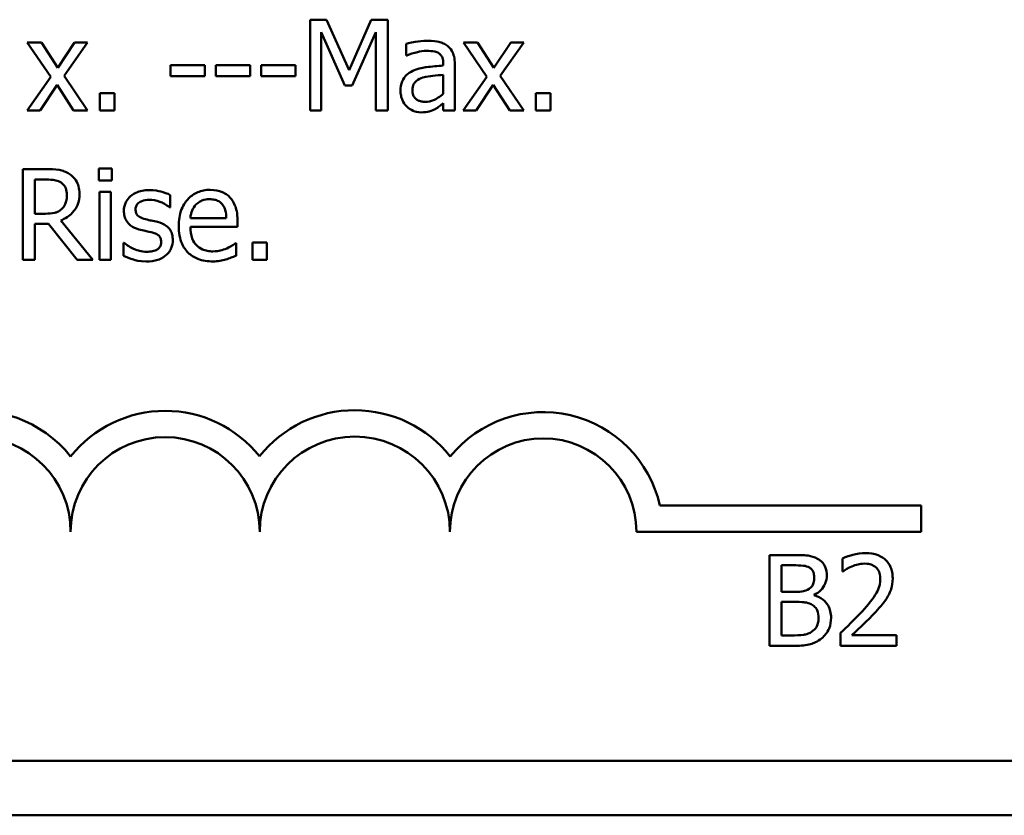
# Model space of a CAD drawing. Units: inches. Extents: x 2.2 to 96.8, y 1.1 to 75.4.
# Drawn here: x 40.1 to 40.8, y 65.2 to 65.7 of the extents above; entities that cross this region are included whole.
import ezdxf

# ---------------------------------------------------------------- set-up
doc = ezdxf.new("R2010")
doc.units = ezdxf.units.IN
doc.header["$LTSCALE"] = 4.5
doc.header["$MEASUREMENT"] = 0
doc.layers.add('Visible (ANSI)', color=7, linetype='Continuous', lineweight=50)

msp = doc.modelspace()

# ---------------------------------------------------------------- linework, layer by layer
at = {"layer": 'Visible (ANSI)'}
for p, q in [((40.28292, 65.72609), (40.28292, 65.66257)), ((40.29445, 65.72609), (40.28292, 65.72609)), ((40.31031, 65.69073), (40.29445, 65.72609)), ((40.32565, 65.72609), (40.31031, 65.69073)), ((40.33739, 65.72609), (40.32565, 65.72609)), ((40.33739, 65.66257), (40.33739, 65.72609)), ((40.2908, 65.66257), (40.2908, 65.71729)), ((40.2908, 65.71729), (40.30722, 65.68007)), ((40.31237, 65.68007), (40.32894, 65.71729)), ((40.32894, 65.71729), (40.32894, 65.66257)), ((40.09475, 65.71024), (40.08492, 65.71024)), ((40.08492, 65.71024), (40.10129, 65.6862)), ((40.10628, 65.69248), (40.09475, 65.71024)), ((40.11807, 65.71024), (40.10628, 65.69248)), ((40.11076, 65.68671), (40.12718, 65.71024)), ((40.12718, 65.71024), (40.11807, 65.71024)), ((40.3501, 65.70921), (40.3501, 65.70102)), ((40.40009, 65.71024), (40.39026, 65.71024)), ((40.39026, 65.71024), (40.40663, 65.6862)), ((40.41162, 65.69248), (40.40009, 65.71024)), ((40.42341, 65.71024), (40.41162, 65.69248)), ((40.4161, 65.68671), (40.43253, 65.71024)), ((40.43253, 65.71024), (40.42341, 65.71024)), ((40.3501, 65.70102), (40.35057, 65.70102)), ((40.3762, 65.69546), (40.3762, 65.69392)), ((40.1852, 65.69423), (40.1852, 65.6865)), ((40.20925, 65.69423), (40.1852, 65.69423)), ((40.20925, 65.6865), (40.20925, 65.69423)), ((40.24096, 65.69423), (40.21692, 65.69423)), ((40.21692, 65.69423), (40.21692, 65.6865)), ((40.24096, 65.6865), (40.24096, 65.69423)), ((40.24863, 65.69423), (40.24863, 65.6865)), ((40.27267, 65.69423), (40.24863, 65.69423)), ((40.27267, 65.6865), (40.27267, 65.69423)), ((40.38424, 65.66257), (40.38424, 65.69515)), ((40.10129, 65.6862), (40.08476, 65.66257)), ((40.12718, 65.66257), (40.11076, 65.68671)), ((40.1852, 65.6865), (40.20925, 65.6865)), ((40.21692, 65.6865), (40.24096, 65.6865)), ((40.24863, 65.6865), (40.27267, 65.6865)), ((40.3762, 65.68753), (40.3762, 65.6743)), ((40.40663, 65.6862), (40.3901, 65.66257)), ((40.43253, 65.66257), (40.4161, 65.68671)), ((40.09387, 65.66257), (40.10577, 65.68048)), ((40.10577, 65.68048), (40.11735, 65.66257)), ((40.30722, 65.68007), (40.31237, 65.68007)), ((40.39922, 65.66257), (40.41111, 65.68048)), ((40.41111, 65.68048), (40.42269, 65.66257)), ((40.14587, 65.67472), (40.13568, 65.67472)), ((40.13568, 65.67472), (40.13568, 65.66257)), ((40.14587, 65.66257), (40.14587, 65.67472)), ((40.45121, 65.67472), (40.44102, 65.67472)), ((40.44102, 65.67472), (40.44102, 65.66257)), ((40.45121, 65.66257), (40.45121, 65.67472)), ((40.08476, 65.66257), (40.09387, 65.66257)), ((40.11735, 65.66257), (40.12718, 65.66257)), ((40.13568, 65.66257), (40.14587, 65.66257)), ((40.28292, 65.66257), (40.2908, 65.66257)), ((40.32894, 65.66257), (40.33739, 65.66257)), ((40.3762, 65.66761), (40.3762, 65.66257)), ((40.3762, 65.66257), (40.38424, 65.66257)), ((40.3901, 65.66257), (40.39922, 65.66257)), ((40.42269, 65.66257), (40.43253, 65.66257)), ((40.44102, 65.66257), (40.45121, 65.66257)), ((40.0981, 65.6215), (40.08172, 65.6215)), ((40.08172, 65.6215), (40.08172, 65.55797)), ((40.13496, 65.62191), (40.13496, 65.61357)), ((40.14407, 65.62191), (40.13496, 65.62191)), ((40.14407, 65.61357), (40.14407, 65.62191)), ((40.09017, 65.61418), (40.09856, 65.61418)), ((40.09017, 65.5903), (40.09017, 65.61418)), ((40.13496, 65.61357), (40.14407, 65.61357)), ((40.1435, 65.60564), (40.13547, 65.60564)), ((40.13547, 65.60564), (40.13547, 65.55797)), ((40.1435, 65.55797), (40.1435, 65.60564)), ((40.18505, 65.59472), (40.18505, 65.60332)), ((40.18464, 65.59472), (40.18505, 65.59472)), ((40.09758, 65.5903), (40.09017, 65.5903)), ((40.13089, 65.55797), (40.10829, 65.58561)), ((40.22428, 65.58711), (40.1991, 65.58711)), ((40.23211, 65.58098), (40.23211, 65.58535)), ((40.09017, 65.55797), (40.09017, 65.58324)), ((40.09017, 65.58324), (40.09985, 65.58324)), ((40.09985, 65.58324), (40.11992, 65.55797)), ((40.1991, 65.58098), (40.23211, 65.58098)), ((40.15277, 65.56986), (40.15236, 65.56986)), ((40.15236, 65.56986), (40.15236, 65.56085)), ((40.23123, 65.56965), (40.23077, 65.56965)), ((40.23123, 65.5609), (40.23123, 65.56965)), ((40.2425, 65.57012), (40.2425, 65.55797)), ((40.2527, 65.57012), (40.2425, 65.57012)), ((40.2527, 65.55797), (40.2527, 65.57012)), ((40.08172, 65.55797), (40.09017, 65.55797)), ((40.11992, 65.55797), (40.13089, 65.55797)), ((40.13547, 65.55797), (40.1435, 65.55797)), ((40.2425, 65.55797), (40.2527, 65.55797)), ((40.52784, 65.38609), (40.71086, 65.38609)), ((40.71086, 65.38609), (40.71086, 65.36766)), ((40.71086, 65.36766), (40.51146, 65.36766)), ((40.62145, 65.35135), (40.60461, 65.35135)), ((40.60461, 65.35135), (40.60461, 65.28782)), ((40.61306, 65.34414), (40.62114, 65.34414)), ((40.61306, 65.32555), (40.61306, 65.34414)), ((40.65563, 65.34888), (40.65563, 65.33981)), ((40.65563, 65.33981), (40.6561, 65.33981)), ((40.62263, 65.32555), (40.61306, 65.32555)), ((40.63581, 65.32313), (40.63581, 65.32344)), ((40.61306, 65.3185), (40.62263, 65.3185)), ((40.61306, 65.29502), (40.61306, 65.3185)), ((40.6543, 65.29683), (40.6543, 65.28782)), ((40.61991, 65.29502), (40.61306, 65.29502)), ((40.69347, 65.29518), (40.66228, 65.29518)), ((40.69347, 65.28782), (40.69347, 65.29518)), ((40.60461, 65.28782), (40.62284, 65.28782)), ((40.6543, 65.28782), (40.69347, 65.28782)), ((43.0551, 65.20725), (37.83721, 65.20725)), ((43.06145, 65.16913), (37.83086, 65.16913))]:
    msp.add_line(p, q, dxfattribs=at)
for centre, radius, start, end in [((40.0491, 65.36766), 0.08461, 38.54374, 165.30318), ((40.18145, 65.36766), 0.08461, 38.60979, 141.45626), ((40.31424, 65.36766), 0.08505, 38.24097, 141.62552), ((40.44616, 65.36766), 0.08373, 12.71768, 141.04677), ((40.0491, 65.36766), 0.06618, 0, 180), ((40.18145, 65.36766), 0.06618, 0, 180), ((40.31424, 65.36766), 0.06661, 0, 180), ((40.44616, 65.36766), 0.0653, 0, 180)]:
    msp.add_arc(centre, radius, start, end, dxfattribs=at)
for points, knots in [([(40.36467, 65.71137), (40.36191, 65.71137), (40.35917, 65.7111), (40.35566, 65.71045), (40.35238, 65.70984), (40.3501, 65.70921)], [-0.07430683, -0.07430683, -0.07430683, -0.07430683, -0.01699276, -0.01699276, 0, 0, 0, 0]), ([(40.37904, 65.70782), (40.37815, 65.70849), (40.3772, 65.70905), (40.37516, 65.70999), (40.37409, 65.71035), (40.37164, 65.71091), (40.36915, 65.71137), (40.36467, 65.71137)], [-0.08462729, -0.08462729, -0.08462729, -0.08462729, -0.05862997, -0.05862997, -0.03220438, -0.03220438, 0, 0, 0, 0]), ([(40.35057, 65.70102), (40.353, 65.70206), (40.3555, 65.70288), (40.35992, 65.70385), (40.36233, 65.70427), (40.36462, 65.70427)], [-0.03962749, -0.03962749, -0.03962749, -0.03962749, -0.01650259, -0.01650259, 0, 0, 0, 0]), ([(40.36462, 65.70427), (40.36639, 65.70427), (40.36859, 65.70414), (40.37116, 65.70356), (40.37211, 65.70321), (40.37296, 65.70267)], [-0.01895522, -0.01895522, -0.01895522, -0.01895522, -0.00723922, -0.00723922, 0, 0, 0, 0]), ([(40.37296, 65.70267), (40.37354, 65.7023), (40.37405, 65.70185), (40.37483, 65.70091), (40.37525, 65.7003), (40.37604, 65.69829), (40.3762, 65.69689), (40.3762, 65.69546)], [-0.02634689, -0.02634689, -0.02634689, -0.02634689, -0.01726145, -0.01726145, -0.01024938, -0.01024938, 0, 0, 0, 0]), ([(40.38424, 65.69515), (40.38424, 65.69687), (40.38409, 65.69863), (40.38339, 65.70174), (40.38289, 65.70311), (40.38134, 65.70573), (40.3803, 65.70688), (40.37904, 65.70782)], [-0.03426587, -0.03426587, -0.03426587, -0.03426587, -0.02191277, -0.02191277, -0.01135062, -0.01135062, 0, 0, 0, 0]), ([(40.35494, 65.69031), (40.35315, 65.68952), (40.35146, 65.68847), (40.34933, 65.6863), (40.34823, 65.685), (40.34656, 65.68085), (40.34624, 65.67861), (40.34624, 65.67636)], [-0.06142589, -0.06142589, -0.06142589, -0.06142589, -0.03215352, -0.03215352, -0.01616342, -0.01616342, 0, 0, 0, 0]), ([(40.3762, 65.69392), (40.37229, 65.6937), (40.36831, 65.69336), (40.36291, 65.69267), (40.35889, 65.69214), (40.35494, 65.69031)], [-0.1122782, -0.1122782, -0.1122782, -0.1122782, -0.0312845, -0.0312845, 0, 0, 0, 0]), ([(40.35453, 65.67693), (40.35453, 65.67767), (40.3546, 65.67842), (40.35491, 65.6798), (40.35513, 65.68043), (40.35575, 65.68158), (40.35626, 65.68233), (40.35868, 65.68431), (40.36023, 65.68507), (40.36189, 65.68558)], [-0.04449505, -0.04449505, -0.04449505, -0.04449505, -0.03290743, -0.03290743, -0.02247201, -0.02247201, -0.01249306, -0.01249306, 0, 0, 0, 0]), ([(40.36189, 65.68558), (40.36457, 65.68639), (40.36704, 65.68664), (40.37125, 65.68707), (40.37391, 65.68733), (40.3762, 65.68753)], [-0.03064248, -0.03064248, -0.03064248, -0.03064248, -0.01655933, -0.01655933, 0, 0, 0, 0]), ([(40.34624, 65.67636), (40.34624, 65.67521), (40.34635, 65.67407), (40.34683, 65.67182), (40.34718, 65.67075), (40.34834, 65.66814), (40.34926, 65.66669), (40.35046, 65.66545)], [-0.02873191, -0.02873191, -0.02873191, -0.02873191, -0.02056412, -0.02056412, -0.01243576, -0.01243576, 0, 0, 0, 0]), ([(40.36359, 65.66864), (40.36267, 65.66864), (40.36172, 65.66871), (40.36003, 65.66904), (40.35925, 65.66927), (40.35757, 65.67007), (40.35694, 65.6706), (40.35591, 65.67168), (40.35546, 65.67242), (40.35469, 65.6744), (40.35453, 65.67568), (40.35453, 65.67693)], [-0.02696552, -0.02696552, -0.02696552, -0.02696552, -0.02308106, -0.02308106, -0.01971921, -0.01971921, -0.01528795, -0.01528795, -0.00898181, -0.00898181, 0, 0, 0, 0]), ([(40.3762, 65.6743), (40.37385, 65.67217), (40.37132, 65.67057), (40.36749, 65.66898), (40.36557, 65.66864), (40.36359, 65.66864)], [-0.02981944, -0.02981944, -0.02981944, -0.02981944, -0.01424428, -0.01424428, 0, 0, 0, 0]), ([(40.35046, 65.66545), (40.35181, 65.6641), (40.35337, 65.66307), (40.35634, 65.66182), (40.35822, 65.66123), (40.36071, 65.66123)], [-0.04374063, -0.04374063, -0.04374063, -0.04374063, -0.01792128, -0.01792128, 0, 0, 0, 0]), ([(40.36071, 65.66123), (40.36282, 65.66123), (40.36482, 65.66138), (40.36692, 65.66201), (40.36835, 65.66245), (40.37039, 65.66354)], [-0.05614675, -0.05614675, -0.05614675, -0.05614675, -0.01665768, -0.01665768, 0, 0, 0, 0]), ([(40.37039, 65.66354), (40.37151, 65.66411), (40.37259, 65.66483), (40.37445, 65.66628), (40.37532, 65.66696), (40.3762, 65.66761)], [-0.01697862, -0.01697862, -0.01697862, -0.01697862, -0.0079291, -0.0079291, 0, 0, 0, 0]), ([(40.11426, 65.61815), (40.11318, 65.61885), (40.11203, 65.61945), (40.10967, 65.62038), (40.10847, 65.6207), (40.10422, 65.62139), (40.10115, 65.6215), (40.0981, 65.6215)], [-0.04026235, -0.04026235, -0.04026235, -0.04026235, -0.03096545, -0.03096545, -0.02196735, -0.02196735, 0, 0, 0, 0]), ([(40.09856, 65.61418), (40.09998, 65.61418), (40.10261, 65.61412), (40.10617, 65.61331), (40.10748, 65.61279), (40.10865, 65.61202)], [-0.02632038, -0.02632038, -0.02632038, -0.02632038, -0.0101163, -0.0101163, 0, 0, 0, 0]), ([(40.12147, 65.60425), (40.12147, 65.60602), (40.12129, 65.60783), (40.12047, 65.61076), (40.11991, 65.61217), (40.11762, 65.61551), (40.11608, 65.61698), (40.11426, 65.61815)], [-0.04834072, -0.04834072, -0.04834072, -0.04834072, -0.02920078, -0.02920078, -0.01556212, -0.01556212, 0, 0, 0, 0]), ([(40.10865, 65.61202), (40.10936, 65.61154), (40.11001, 65.61097), (40.11119, 65.60954), (40.11157, 65.60879), (40.11243, 65.60671), (40.11267, 65.60515), (40.11267, 65.60358)], [-0.02040796, -0.02040796, -0.02040796, -0.02040796, -0.01617625, -0.01617625, -0.01128909, -0.01128909, 0, 0, 0, 0]), ([(40.17033, 65.60677), (40.16864, 65.60677), (40.16695, 65.60664), (40.1638, 65.60603), (40.16235, 65.60558), (40.15878, 65.60394), (40.15727, 65.60269), (40.15512, 65.60048), (40.15421, 65.59914), (40.15287, 65.59589), (40.15256, 65.59406), (40.15256, 65.5922)], [-0.04923006, -0.04923006, -0.04923006, -0.04923006, -0.04204816, -0.04204816, -0.03557897, -0.03557897, -0.02528232, -0.02528232, -0.01340103, -0.01340103, 0, 0, 0, 0]), ([(40.18505, 65.60332), (40.18298, 65.60445), (40.18059, 65.60524), (40.17675, 65.60617), (40.17391, 65.60677), (40.17033, 65.60677)], [-0.06349518, -0.06349518, -0.06349518, -0.06349518, -0.02576344, -0.02576344, 0, 0, 0, 0]), ([(40.21301, 65.60698), (40.21146, 65.60698), (40.20991, 65.60685), (40.20695, 65.60629), (40.20556, 65.60587), (40.20179, 65.60427), (40.19966, 65.60277), (40.19631, 65.59934), (40.19442, 65.59699), (40.19152, 65.58965), (40.19097, 65.58558), (40.19097, 65.58155)], [-0.1291702, -0.1291702, -0.1291702, -0.1291702, -0.1092955, -0.1092955, -0.0905998, -0.0905998, -0.0567062, -0.0567062, -0.0290272, -0.0290272, 0, 0, 0, 0]), ([(40.2268, 65.60167), (40.22598, 65.60257), (40.22506, 65.60336), (40.22305, 65.60472), (40.22199, 65.60527), (40.21911, 65.60635), (40.21661, 65.60698), (40.21301, 65.60698)], [-0.05969601, -0.05969601, -0.05969601, -0.05969601, -0.04276273, -0.04276273, -0.02596056, -0.02596056, 0, 0, 0, 0]), ([(40.10829, 65.58561), (40.10986, 65.5862), (40.11136, 65.58693), (40.11411, 65.58869), (40.11533, 65.58969), (40.11859, 65.5931), (40.1196, 65.59524), (40.12106, 65.59885), (40.12147, 65.60154), (40.12147, 65.60425)], [-0.03700327, -0.03700327, -0.03700327, -0.03700327, -0.03242253, -0.03242253, -0.02806552, -0.02806552, -0.01948434, -0.01948434, 0, 0, 0, 0]), ([(40.11267, 65.60358), (40.11267, 65.60239), (40.11258, 65.60118), (40.11215, 65.59883), (40.11184, 65.59784), (40.11089, 65.5957), (40.11009, 65.59456), (40.10906, 65.59359)], [-0.02342403, -0.02342403, -0.02342403, -0.02342403, -0.01682931, -0.01682931, -0.01019506, -0.01019506, 0, 0, 0, 0]), ([(40.16075, 65.59333), (40.16075, 65.59381), (40.16079, 65.59428), (40.16097, 65.59518), (40.16111, 65.59559), (40.16159, 65.59662), (40.16201, 65.59717), (40.16342, 65.59845), (40.16448, 65.59891), (40.16666, 65.59978), (40.16842, 65.60003), (40.17017, 65.60003)], [-0.02267092, -0.02267092, -0.02267092, -0.02267092, -0.02097487, -0.02097487, -0.01940213, -0.01940213, -0.01688898, -0.01688898, -0.01258212, -0.01258212, 0, 0, 0, 0]), ([(40.17017, 65.60003), (40.1728, 65.60003), (40.17534, 65.59954), (40.17957, 65.59794), (40.18203, 65.59681), (40.18464, 65.59472)], [-0.05707646, -0.05707646, -0.05707646, -0.05707646, -0.02399524, -0.02399524, 0, 0, 0, 0]), ([(40.20302, 65.59663), (40.20472, 65.59834), (40.20629, 65.59909), (40.20885, 65.60016), (40.21074, 65.60039), (40.21254, 65.60039)], [-0.01994079, -0.01994079, -0.01994079, -0.01994079, -0.01299683, -0.01299683, 0, 0, 0, 0]), ([(40.21254, 65.60039), (40.21374, 65.60039), (40.21497, 65.60029), (40.21684, 65.59987), (40.21785, 65.59957), (40.21996, 65.59837), (40.22083, 65.59761), (40.22155, 65.59668)], [-0.03222558, -0.03222558, -0.03222558, -0.03222558, -0.01744583, -0.01744583, -0.00847154, -0.00847154, 0, 0, 0, 0]), ([(40.23211, 65.58535), (40.23211, 65.59078), (40.23118, 65.59401), (40.22948, 65.59819), (40.22833, 65.60006), (40.2268, 65.60167)], [-0.03244703, -0.03244703, -0.03244703, -0.03244703, -0.01598342, -0.01598342, 0, 0, 0, 0]), ([(40.10906, 65.59359), (40.1084, 65.59293), (40.10765, 65.59237), (40.10564, 65.59128), (40.10458, 65.59104), (40.10201, 65.59047), (40.09976, 65.5903), (40.09758, 65.5903)], [-0.02114075, -0.02114075, -0.02114075, -0.02114075, -0.01890888, -0.01890888, -0.01570002, -0.01570002, 0, 0, 0, 0]), ([(40.15256, 65.5922), (40.15256, 65.59097), (40.15269, 65.58974), (40.15328, 65.58742), (40.1537, 65.58635), (40.15523, 65.58374), (40.15634, 65.58272), (40.15892, 65.58078), (40.16094, 65.57992), (40.16296, 65.57933)], [-0.03344898, -0.03344898, -0.03344898, -0.03344898, -0.02814537, -0.02814537, -0.02318545, -0.02318545, -0.01516454, -0.01516454, 0, 0, 0, 0]), ([(40.1676, 65.58644), (40.16613, 65.58681), (40.16467, 65.58732), (40.16312, 65.58823), (40.16258, 65.58859), (40.16171, 65.58952), (40.1614, 65.59004), (40.16086, 65.59147), (40.16075, 65.59242), (40.16075, 65.59333)], [-0.02993452, -0.02993452, -0.02993452, -0.02993452, -0.01574784, -0.01574784, -0.0109923, -0.0109923, -0.00658627, -0.00658627, 0, 0, 0, 0]), ([(40.1991, 65.58711), (40.19931, 65.58954), (40.19981, 65.59124), (40.20092, 65.59401), (40.20185, 65.5954), (40.20302, 65.59663)], [-0.02147869, -0.02147869, -0.02147869, -0.02147869, -0.01220488, -0.01220488, 0, 0, 0, 0]), ([(40.22155, 65.59668), (40.222, 65.59613), (40.22237, 65.59553), (40.22309, 65.59407), (40.22335, 65.59329), (40.22401, 65.59093), (40.22422, 65.58896), (40.22428, 65.58711)], [-0.02090611, -0.02090611, -0.02090611, -0.02090611, -0.01761305, -0.01761305, -0.01334693, -0.01334693, 0, 0, 0, 0]), ([(40.1762, 65.58448), (40.17466, 65.58484), (40.17311, 65.58519), (40.17106, 65.58561), (40.16939, 65.58596), (40.1676, 65.58644)], [-0.05452628, -0.05452628, -0.05452628, -0.05452628, -0.01333096, -0.01333096, 0, 0, 0, 0]), ([(40.16296, 65.57933), (40.16447, 65.57893), (40.16602, 65.57857), (40.16797, 65.57816), (40.16992, 65.57776), (40.17156, 65.57737)], [-0.05621522, -0.05621522, -0.05621522, -0.05621522, -0.01211706, -0.01211706, 0, 0, 0, 0]), ([(40.1868, 65.57171), (40.1868, 65.57304), (40.18667, 65.57438), (40.18607, 65.57681), (40.18564, 65.57789), (40.1846, 65.57954), (40.18374, 65.58073), (40.18034, 65.58314), (40.17827, 65.58395), (40.1762, 65.58448)], [-0.07653076, -0.07653076, -0.07653076, -0.07653076, -0.05177928, -0.05177928, -0.02994189, -0.02994189, -0.01542913, -0.01542913, 0, 0, 0, 0]), ([(40.19097, 65.58155), (40.19097, 65.57933), (40.19114, 65.57709), (40.1919, 65.57298), (40.19245, 65.57107), (40.19429, 65.56688), (40.19573, 65.56477), (40.19952, 65.56109), (40.20174, 65.55969), (40.20763, 65.55737), (40.21132, 65.55688), (40.21496, 65.55688)], [-0.09427831, -0.09427831, -0.09427831, -0.09427831, -0.07836219, -0.07836219, -0.0641876, -0.0641876, -0.04546209, -0.04546209, -0.02621116, -0.02621116, 0, 0, 0, 0]), ([(40.21486, 65.56389), (40.21355, 65.56389), (40.21224, 65.56399), (40.2098, 65.56445), (40.20866, 65.56479), (40.20595, 65.56598), (40.20451, 65.56698), (40.20246, 65.56915), (40.20129, 65.57061), (40.19944, 65.57547), (40.1991, 65.57827), (40.1991, 65.58098)], [-0.1003988, -0.1003988, -0.1003988, -0.1003988, -0.0811485, -0.0811485, -0.0636435, -0.0636435, -0.0373741, -0.0373741, -0.0195204, -0.0195204, 0, 0, 0, 0]), ([(40.17156, 65.57737), (40.17303, 65.57701), (40.17451, 65.57654), (40.1765, 65.57546), (40.17695, 65.57506), (40.17765, 65.57434), (40.17796, 65.57382), (40.1785, 65.57242), (40.17861, 65.57151), (40.17861, 65.57063)], [-0.01758619, -0.01758619, -0.01758619, -0.01758619, -0.01357408, -0.01357408, -0.01078651, -0.01078651, -0.00634545, -0.00634545, 0, 0, 0, 0]), ([(40.18201, 65.56116), (40.18282, 65.56185), (40.18355, 65.56261), (40.18492, 65.56447), (40.18539, 65.56542), (40.18645, 65.56794), (40.1868, 65.56979), (40.1868, 65.57171)], [-0.02472728, -0.02472728, -0.02472728, -0.02472728, -0.01970394, -0.01970394, -0.01380223, -0.01380223, 0, 0, 0, 0]), ([(40.1589, 65.566), (40.15768, 65.56656), (40.15629, 65.56728), (40.15437, 65.56864), (40.15356, 65.56923), (40.15277, 65.56986)], [-0.01694637, -0.01694637, -0.01694637, -0.01694637, -0.00723719, -0.00723719, 0, 0, 0, 0]), ([(40.16847, 65.56358), (40.16674, 65.56358), (40.16504, 65.56381), (40.16283, 65.56446), (40.16096, 65.56499), (40.1589, 65.566)], [-0.06640026, -0.06640026, -0.06640026, -0.06640026, -0.01647752, -0.01647752, 0, 0, 0, 0]), ([(40.17578, 65.56517), (40.17539, 65.5649), (40.17491, 65.56469), (40.17386, 65.56431), (40.17319, 65.56414), (40.17155, 65.56381), (40.17007, 65.56358), (40.16847, 65.56358)], [-0.02398278, -0.02398278, -0.02398278, -0.02398278, -0.01865492, -0.01865492, -0.01150724, -0.01150724, 0, 0, 0, 0]), ([(40.17861, 65.57063), (40.17861, 65.56992), (40.17857, 65.56916), (40.17824, 65.56776), (40.17802, 65.56734), (40.17727, 65.56627), (40.17653, 65.56566), (40.17578, 65.56517)], [-0.01222331, -0.01222331, -0.01222331, -0.01222331, -0.00936277, -0.00936277, -0.00644068, -0.00644068, 0, 0, 0, 0]), ([(40.22464, 65.566), (40.22317, 65.56533), (40.2216, 65.56484), (40.21915, 65.56427), (40.21731, 65.56389), (40.21486, 65.56389)], [-0.04926408, -0.04926408, -0.04926408, -0.04926408, -0.01766261, -0.01766261, 0, 0, 0, 0]), ([(40.23077, 65.56965), (40.23002, 65.56902), (40.22913, 65.56843), (40.22747, 65.56743), (40.22634, 65.56681), (40.22464, 65.566)], [-0.02734589, -0.02734589, -0.02734589, -0.02734589, -0.0135645, -0.0135645, 0, 0, 0, 0]), ([(40.15236, 65.56085), (40.15447, 65.55973), (40.15696, 65.55883), (40.16041, 65.55775), (40.16349, 65.55683), (40.16816, 65.55683)], [-0.09832248, -0.09832248, -0.09832248, -0.09832248, -0.03363648, -0.03363648, 0, 0, 0, 0]), ([(40.16816, 65.55683), (40.17102, 65.55683), (40.17387, 65.55711), (40.1774, 65.55833), (40.17965, 65.55918), (40.18201, 65.56116)], [-0.06948132, -0.06948132, -0.06948132, -0.06948132, -0.02219518, -0.02219518, 0, 0, 0, 0]), ([(40.21496, 65.55688), (40.21648, 65.55688), (40.21824, 65.55695), (40.22117, 65.55747), (40.22258, 65.55782), (40.22397, 65.55822)], [-0.02142152, -0.02142152, -0.02142152, -0.02142152, -0.01040948, -0.01040948, 0, 0, 0, 0]), ([(40.22397, 65.55822), (40.22522, 65.55857), (40.22653, 65.55904), (40.22833, 65.55974), (40.22987, 65.56035), (40.23123, 65.5609)], [-0.03178965, -0.03178965, -0.03178965, -0.03178965, -0.01055801, -0.01055801, 0, 0, 0, 0]), ([(40.63813, 65.34877), (40.6361, 65.34989), (40.63394, 65.35061), (40.62827, 65.35134), (40.62485, 65.35135), (40.62145, 65.35135)], [-0.04114668, -0.04114668, -0.04114668, -0.04114668, -0.02447568, -0.02447568, 0, 0, 0, 0]), ([(40.6719, 65.35269), (40.66889, 65.35269), (40.66588, 65.3522), (40.66173, 65.35109), (40.65821, 65.35014), (40.65563, 65.34888)], [-0.0691937, -0.0691937, -0.0691937, -0.0691937, -0.02068373, -0.02068373, 0, 0, 0, 0]), ([(40.69085, 65.33523), (40.69085, 65.33659), (40.69074, 65.33795), (40.69026, 65.34052), (40.68991, 65.34172), (40.68861, 65.34474), (40.68747, 65.34638), (40.68485, 65.34892), (40.68315, 65.35023), (40.67789, 65.35229), (40.67487, 65.35269), (40.6719, 65.35269)], [-0.0959954, -0.0959954, -0.0959954, -0.0959954, -0.07980065, -0.07980065, -0.06487587, -0.06487587, -0.04062092, -0.04062092, -0.02135969, -0.02135969, 0, 0, 0, 0]), ([(40.62114, 65.34414), (40.62357, 65.34414), (40.62602, 65.34415), (40.62993, 65.34366), (40.63135, 65.34322), (40.63267, 65.34249)], [-0.02836535, -0.02836535, -0.02836535, -0.02836535, -0.01085458, -0.01085458, 0, 0, 0, 0]), ([(40.64472, 65.33703), (40.64472, 65.33882), (40.64449, 65.3406), (40.64327, 65.3441), (40.64242, 65.34523), (40.64088, 65.34706), (40.63957, 65.34802), (40.63813, 65.34877)], [-0.0222312, -0.0222312, -0.0222312, -0.0222312, -0.01716168, -0.01716168, -0.01169092, -0.01169092, 0, 0, 0, 0]), ([(40.66228, 65.34332), (40.66371, 65.34391), (40.66519, 65.34439), (40.66744, 65.34494), (40.66913, 65.34532), (40.67128, 65.34532)], [-0.04725292, -0.04725292, -0.04725292, -0.04725292, -0.0155311, -0.0155311, 0, 0, 0, 0]), ([(40.67128, 65.34532), (40.67332, 65.34532), (40.67476, 65.34497), (40.67695, 65.34422), (40.67807, 65.3436), (40.67906, 65.34275)], [-0.0167019, -0.0167019, -0.0167019, -0.0167019, -0.00937535, -0.00937535, 0, 0, 0, 0]), ([(40.63267, 65.34249), (40.63326, 65.34216), (40.63378, 65.34174), (40.63475, 65.34064), (40.63505, 65.34005), (40.63573, 65.33839), (40.63592, 65.33712), (40.63592, 65.33585)], [-0.01611241, -0.01611241, -0.01611241, -0.01611241, -0.0128949, -0.0128949, -0.00913085, -0.00913085, 0, 0, 0, 0]), ([(40.63581, 65.32344), (40.63763, 65.32432), (40.63928, 65.32545), (40.64165, 65.32793), (40.64281, 65.32941), (40.64438, 65.33319), (40.64472, 65.33508), (40.64472, 65.33703)], [-0.05151697, -0.05151697, -0.05151697, -0.05151697, -0.02945551, -0.02945551, -0.01403183, -0.01403183, 0, 0, 0, 0]), ([(40.6561, 65.33981), (40.65693, 65.34039), (40.65795, 65.34104), (40.65925, 65.34184), (40.66049, 65.3426), (40.66228, 65.34332)], [-0.04016296, -0.04016296, -0.04016296, -0.04016296, -0.01380426, -0.01380426, 0, 0, 0, 0]), ([(40.67906, 65.34275), (40.67956, 65.34232), (40.68, 65.34183), (40.68078, 65.34071), (40.68111, 65.3401), (40.6817, 65.33866), (40.6822, 65.33717), (40.6822, 65.33477)], [-0.04464707, -0.04464707, -0.04464707, -0.04464707, -0.03129217, -0.03129217, -0.01729254, -0.01729254, 0, 0, 0, 0]), ([(40.63592, 65.33585), (40.63592, 65.33454), (40.6358, 65.33315), (40.63515, 65.33077), (40.63475, 65.33006), (40.63386, 65.32879), (40.63316, 65.32817), (40.63236, 65.32766)], [-0.01614271, -0.01614271, -0.01614271, -0.01614271, -0.01115771, -0.01115771, -0.00679168, -0.00679168, 0, 0, 0, 0]), ([(40.6822, 65.33477), (40.6822, 65.33307), (40.68198, 65.33139), (40.68108, 65.32805), (40.6804, 65.32643), (40.67741, 65.32102), (40.67338, 65.31624), (40.66964, 65.31212)], [-0.07149243, -0.07149243, -0.07149243, -0.07149243, -0.05605175, -0.05605175, -0.04006474, -0.04006474, 0, 0, 0, 0]), ([(40.68755, 65.32252), (40.68861, 65.32435), (40.68941, 65.3263), (40.69028, 65.32943), (40.69085, 65.33173), (40.69085, 65.33523)], [-0.07215234, -0.07215234, -0.07215234, -0.07215234, -0.02522384, -0.02522384, 0, 0, 0, 0]), ([(40.63236, 65.32766), (40.63067, 65.32658), (40.62937, 65.32616), (40.6271, 65.32566), (40.62501, 65.32555), (40.62263, 65.32555)], [-0.02821329, -0.02821329, -0.02821329, -0.02821329, -0.01712511, -0.01712511, 0, 0, 0, 0]), ([(40.64771, 65.30733), (40.64771, 65.30889), (40.64755, 65.31045), (40.64685, 65.31336), (40.64634, 65.31469), (40.64477, 65.31742), (40.64356, 65.31893), (40.64008, 65.32161), (40.63801, 65.32254), (40.63581, 65.32313)], [-0.05810018, -0.05810018, -0.05810018, -0.05810018, -0.04429921, -0.04429921, -0.03159195, -0.03159195, -0.01636121, -0.01636121, 0, 0, 0, 0]), ([(40.62263, 65.3185), (40.62675, 65.3185), (40.62855, 65.3183), (40.63091, 65.31799), (40.63238, 65.31756), (40.63375, 65.31685)], [-0.01717269, -0.01717269, -0.01717269, -0.01717269, -0.01113094, -0.01113094, 0, 0, 0, 0]), ([(40.63375, 65.31685), (40.63472, 65.31634), (40.63566, 65.31571), (40.63735, 65.31402), (40.63775, 65.31319), (40.63866, 65.31097), (40.6389, 65.30898), (40.6389, 65.30697)], [-0.02329222, -0.02329222, -0.02329222, -0.02329222, -0.0192567, -0.0192567, -0.01448536, -0.01448536, 0, 0, 0, 0]), ([(40.67906, 65.31165), (40.68069, 65.31339), (40.68226, 65.31517), (40.68442, 65.3178), (40.68605, 65.31981), (40.68755, 65.32252)], [-0.07398698, -0.07398698, -0.07398698, -0.07398698, -0.02226792, -0.02226792, 0, 0, 0, 0]), ([(40.66964, 65.31212), (40.66726, 65.3095), (40.6648, 65.30695), (40.66074, 65.30297), (40.65806, 65.30036), (40.6543, 65.29683)], [-0.098225, -0.098225, -0.098225, -0.098225, -0.03715726, -0.03715726, 0, 0, 0, 0]), ([(40.66228, 65.29518), (40.6647, 65.29743), (40.66776, 65.30034), (40.67231, 65.30468), (40.67509, 65.30733), (40.67906, 65.31165)], [-0.0877772, -0.0877772, -0.0877772, -0.0877772, -0.0421983, -0.0421983, 0, 0, 0, 0]), ([(40.6389, 65.30697), (40.6389, 65.30582), (40.63881, 65.30464), (40.63827, 65.30243), (40.63789, 65.30161), (40.63664, 65.29962), (40.63554, 65.29857), (40.63432, 65.2977)], [-0.02306337, -0.02306337, -0.02306337, -0.02306337, -0.01687777, -0.01687777, -0.01077554, -0.01077554, 0, 0, 0, 0]), ([(40.64112, 65.29297), (40.64226, 65.29387), (40.64326, 65.29491), (40.64492, 65.29712), (40.64575, 65.29848), (40.64733, 65.30233), (40.64771, 65.30482), (40.64771, 65.30733)], [-0.04320546, -0.04320546, -0.04320546, -0.04320546, -0.02995386, -0.02995386, -0.01806939, -0.01806939, 0, 0, 0, 0]), ([(40.63432, 65.2977), (40.63349, 65.29715), (40.6326, 65.29669), (40.63034, 65.29583), (40.6292, 65.29563), (40.62616, 65.29514), (40.62291, 65.29502), (40.61991, 65.29502)], [-0.02966584, -0.02966584, -0.02966584, -0.02966584, -0.02635024, -0.02635024, -0.02164064, -0.02164064, 0, 0, 0, 0]), ([(40.62284, 65.28782), (40.62654, 65.28782), (40.63032, 65.2881), (40.63547, 65.28959), (40.63816, 65.29068), (40.64112, 65.29297)], [-0.06763352, -0.06763352, -0.06763352, -0.06763352, -0.02690517, -0.02690517, 0, 0, 0, 0])]:
    msp.add_open_spline(points, degree=3, knots=knots, dxfattribs=at)

doc.saveas('drawing.dxf')
